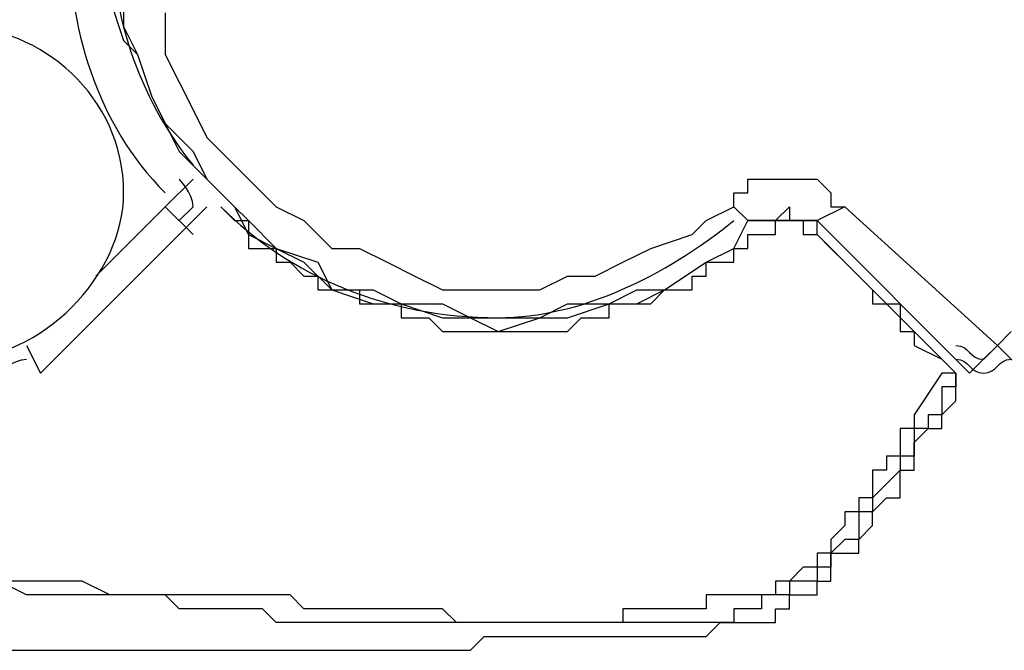
# Model space of a CAD drawing. Units: millimetres. Extents: x -249.31 to -246.95, y 45.49 to 46.48.
# Drawn here: x -248.24 to -248.21, y 45.94 to 45.96 of the extents above; entities that cross this region are included whole.
import ezdxf

# ---------------------------------------------------------------- set-up
doc = ezdxf.new("R2010")
doc.units = ezdxf.units.MM
doc.header["$MEASUREMENT"] = 0
doc.layers.add('SANINDUSA', color=3, linetype='Continuous')

msp = doc.modelspace()

# ---------------------------------------------------------------- linework, layer by layer
at = {"layer": 'SANINDUSA'}
for points, knots in [([(-248.232766, 45.974533), (-248.234881, 45.972418), (-248.235728, 45.969455), (-248.235728, 45.966068), (-248.235728, 45.966068), (-248.235728, 45.963105), (-248.234881, 45.960142), (-248.232766, 45.958026)], [0, 0, 0, 0, 0.5, 0.5, 0.5, 0.5, 1, 1, 1, 1]), ([(-248.231919, 45.97411), (-248.233611, 45.971994), (-248.234458, 45.969455), (-248.234458, 45.966491), (-248.234458, 45.966491), (-248.234458, 45.963529), (-248.233611, 45.960988), (-248.231919, 45.958872)], [0, 0, 0, 0, 0.5, 0.5, 0.5, 0.5, 1, 1, 1, 1]), ([(-248.234036, 45.958026), (-248.234036, 45.955486), (-248.236575, 45.952946), (-248.239115, 45.952946), (-248.239115, 45.952946), (-248.242078, 45.952946), (-248.244194, 45.955486), (-248.244194, 45.958026), (-248.244194, 45.958026), (-248.244194, 45.960988), (-248.242078, 45.963105), (-248.239115, 45.963105), (-248.239115, 45.963105), (-248.236575, 45.963105), (-248.234036, 45.960988), (-248.234036, 45.958026)], [0, 0, 0, 0, 0.25, 0.25, 0.25, 0.25, 0.5, 0.5, 0.5, 0.5, 0.75, 0.75, 0.75, 0.75, 1, 1, 1, 1]), ([(-248.215411, 45.957602), (-248.215411, 45.957602), (-248.215411, 45.958026), (-248.215411, 45.958026), (-248.215411, 45.958026), (-248.215411, 45.958026), (-248.214987, 45.958026), (-248.214987, 45.958026), (-248.214987, 45.958026), (-248.214987, 45.958026), (-248.214987, 45.958449), (-248.214987, 45.958449), (-248.214987, 45.958449), (-248.214987, 45.958449), (-248.214564, 45.958449), (-248.214564, 45.958449), (-248.214564, 45.958449), (-248.214564, 45.958449), (-248.21414, 45.958449), (-248.21414, 45.958449), (-248.21414, 45.958449), (-248.21414, 45.958449), (-248.213717, 45.958449), (-248.213717, 45.958449), (-248.213717, 45.958449), (-248.213717, 45.958449), (-248.213293, 45.958449), (-248.213293, 45.958449), (-248.213293, 45.958449), (-248.213293, 45.958449), (-248.21287, 45.958449), (-248.21287, 45.958449), (-248.21287, 45.958449), (-248.21287, 45.958449), (-248.212447, 45.958026), (-248.212447, 45.958026), (-248.212447, 45.958026), (-248.212447, 45.958026), (-248.212447, 45.957602), (-248.212447, 45.957602), (-248.212447, 45.957602), (-248.212447, 45.957602), (-248.212023, 45.957602), (-248.212023, 45.957602)], [0, 0, 0, 0, 0.090909, 0.090909, 0.090909, 0.090909, 0.181818, 0.181818, 0.181818, 0.181818, 0.272727, 0.272727, 0.272727, 0.272727, 0.363636, 0.363636, 0.363636, 0.363636, 0.454545, 0.454545, 0.454545, 0.454545, 0.545455, 0.545455, 0.545455, 0.545455, 0.636364, 0.636364, 0.636364, 0.636364, 0.727273, 0.727273, 0.727273, 0.727273, 0.818182, 0.818182, 0.818182, 0.818182, 0.909091, 0.909091, 0.909091, 0.909091, 1, 1, 1, 1]), ([(-248.231072, 45.957602), (-248.228956, 45.955486), (-248.225992, 45.954216), (-248.222606, 45.954216), (-248.222606, 45.954216), (-248.220067, 45.954216), (-248.217527, 45.955486), (-248.215411, 45.957179)], [0, 0, 0, 0, 0.5, 0.5, 0.5, 0.5, 1, 1, 1, 1]), ([(-248.214987, 45.957179), (-248.214987, 45.957179), (-248.214564, 45.957179), (-248.214564, 45.957179), (-248.214564, 45.957179), (-248.214564, 45.957179), (-248.21414, 45.957179), (-248.21414, 45.957179), (-248.21414, 45.957179), (-248.21414, 45.957179), (-248.213717, 45.957602), (-248.213717, 45.957602), (-248.213717, 45.957602), (-248.213717, 45.957602), (-248.213717, 45.957179), (-248.213717, 45.957179), (-248.213717, 45.957179), (-248.213717, 45.957179), (-248.213293, 45.957179), (-248.213293, 45.957179), (-248.213293, 45.957179), (-248.213293, 45.957179), (-248.21287, 45.957179), (-248.21287, 45.957179)], [0, 0, 0, 0, 0.166667, 0.166667, 0.166667, 0.166667, 0.333333, 0.333333, 0.333333, 0.333333, 0.5, 0.5, 0.5, 0.5, 0.666667, 0.666667, 0.666667, 0.666667, 0.833333, 0.833333, 0.833333, 0.833333, 1, 1, 1, 1]), ([(-248.230226, 45.957179), (-248.230226, 45.957179), (-248.230226, 45.956332), (-248.230226, 45.956332), (-248.230226, 45.956332), (-248.230226, 45.956332), (-248.229802, 45.956332), (-248.229802, 45.956332)], [0, 0, 0, 0, 0.5, 0.5, 0.5, 0.5, 1, 1, 1, 1]), ([(-248.21287, 45.956756), (-248.21287, 45.956756), (-248.21287, 45.957179), (-248.21287, 45.957179), (-248.21287, 45.957179), (-248.21287, 45.957179), (-248.213293, 45.957179), (-248.213293, 45.957179), (-248.213293, 45.957179), (-248.213293, 45.957179), (-248.213717, 45.957179), (-248.213717, 45.957179), (-248.213717, 45.957179), (-248.213717, 45.957179), (-248.21414, 45.957179), (-248.21414, 45.957179), (-248.21414, 45.957179), (-248.21414, 45.957179), (-248.214564, 45.957179), (-248.214564, 45.957179), (-248.214564, 45.957179), (-248.214564, 45.957179), (-248.214987, 45.957179), (-248.214987, 45.957179)], [0, 0, 0, 0, 0.166667, 0.166667, 0.166667, 0.166667, 0.333333, 0.333333, 0.333333, 0.333333, 0.5, 0.5, 0.5, 0.5, 0.666667, 0.666667, 0.666667, 0.666667, 0.833333, 0.833333, 0.833333, 0.833333, 1, 1, 1, 1]), ([(-248.213293, 45.957179), (-248.213717, 45.957179), (-248.21414, 45.957179), (-248.21414, 45.957179), (-248.21414, 45.957179), (-248.214564, 45.957179), (-248.214987, 45.957179), (-248.214987, 45.957179)], [0, 0, 0, 0, 0.5, 0.5, 0.5, 0.5, 1, 1, 1, 1]), ([(-248.214564, 45.956756), (-248.214564, 45.956756), (-248.21414, 45.956756), (-248.21414, 45.956756), (-248.21414, 45.956756), (-248.21414, 45.956756), (-248.21414, 45.957179), (-248.21414, 45.957179), (-248.21414, 45.957179), (-248.21414, 45.957179), (-248.213717, 45.957179), (-248.213717, 45.957179), (-248.213717, 45.957179), (-248.213717, 45.957179), (-248.213293, 45.957179), (-248.213293, 45.957179), (-248.213293, 45.957179), (-248.213293, 45.957179), (-248.213293, 45.956756), (-248.213293, 45.956756), (-248.213293, 45.956756), (-248.213293, 45.956756), (-248.21287, 45.956756), (-248.21287, 45.956756)], [0, 0, 0, 0, 0.166667, 0.166667, 0.166667, 0.166667, 0.333333, 0.333333, 0.333333, 0.333333, 0.5, 0.5, 0.5, 0.5, 0.666667, 0.666667, 0.666667, 0.666667, 0.833333, 0.833333, 0.833333, 0.833333, 1, 1, 1, 1]), ([(-248.213717, 45.957179), (-248.213717, 45.957179), (-248.213293, 45.957179), (-248.213293, 45.957179), (-248.213293, 45.957179), (-248.213293, 45.957179), (-248.21287, 45.957179), (-248.21287, 45.957179)], [0, 0, 0, 0, 0.5, 0.5, 0.5, 0.5, 1, 1, 1, 1]), ([(-248.229802, 45.956332), (-248.229802, 45.956332), (-248.229379, 45.956332), (-248.229379, 45.956332), (-248.229379, 45.956332), (-248.229379, 45.956332), (-248.229379, 45.955909), (-248.229379, 45.955909), (-248.229379, 45.955909), (-248.229379, 45.955909), (-248.228956, 45.955909), (-248.228956, 45.955909), (-248.228956, 45.955909), (-248.228956, 45.955909), (-248.228532, 45.955486), (-248.228532, 45.955486), (-248.228532, 45.955486), (-248.228532, 45.955486), (-248.228109, 45.955486), (-248.228109, 45.955486), (-248.228109, 45.955486), (-248.228109, 45.955486), (-248.228109, 45.955063), (-248.228109, 45.955063), (-248.228109, 45.955063), (-248.228109, 45.955063), (-248.227686, 45.955063), (-248.227686, 45.955063), (-248.227686, 45.955063), (-248.227686, 45.955063), (-248.226839, 45.955063), (-248.226839, 45.955063), (-248.226839, 45.955063), (-248.226839, 45.955063), (-248.226839, 45.954639), (-248.226839, 45.954639), (-248.226839, 45.954639), (-248.226839, 45.954639), (-248.226416, 45.954639), (-248.226416, 45.954639), (-248.226416, 45.954639), (-248.226416, 45.954639), (-248.225569, 45.954639), (-248.225569, 45.954639), (-248.225569, 45.954639), (-248.225569, 45.954639), (-248.225569, 45.954216), (-248.225569, 45.954216), (-248.225569, 45.954216), (-248.225569, 45.954216), (-248.225147, 45.954216), (-248.225147, 45.954216), (-248.225147, 45.954216), (-248.225147, 45.954216), (-248.224722, 45.954216), (-248.224722, 45.954216), (-248.224722, 45.954216), (-248.224722, 45.954216), (-248.2243, 45.953792), (-248.2243, 45.953792), (-248.2243, 45.953792), (-248.2243, 45.953792), (-248.223877, 45.953792), (-248.223877, 45.953792), (-248.223877, 45.953792), (-248.223877, 45.953792), (-248.223453, 45.953792), (-248.223453, 45.953792), (-248.223453, 45.953792), (-248.223453, 45.953792), (-248.22303, 45.953792), (-248.22303, 45.953792), (-248.22303, 45.953792), (-248.22303, 45.953792), (-248.222606, 45.953792), (-248.222606, 45.953792), (-248.222606, 45.953792), (-248.222606, 45.953792), (-248.22176, 45.953792), (-248.22176, 45.953792), (-248.22176, 45.953792), (-248.22176, 45.953792), (-248.221336, 45.953792), (-248.221336, 45.953792), (-248.221336, 45.953792), (-248.221336, 45.953792), (-248.220489, 45.953792), (-248.220489, 45.953792), (-248.220489, 45.953792), (-248.220489, 45.953792), (-248.220067, 45.954216), (-248.220067, 45.954216), (-248.220067, 45.954216), (-248.220067, 45.954216), (-248.219643, 45.954216), (-248.219643, 45.954216), (-248.219643, 45.954216), (-248.219643, 45.954216), (-248.21922, 45.954216), (-248.21922, 45.954216), (-248.21922, 45.954216), (-248.21922, 45.954216), (-248.21922, 45.954639), (-248.21922, 45.954639), (-248.21922, 45.954639), (-248.21922, 45.954639), (-248.218797, 45.954639), (-248.218797, 45.954639), (-248.218797, 45.954639), (-248.218797, 45.954639), (-248.218373, 45.954639), (-248.218373, 45.954639), (-248.218373, 45.954639), (-248.218373, 45.954639), (-248.21795, 45.954639), (-248.21795, 45.954639), (-248.21795, 45.954639), (-248.21795, 45.954639), (-248.217527, 45.955063), (-248.217527, 45.955063), (-248.217527, 45.955063), (-248.217527, 45.955063), (-248.217103, 45.955063), (-248.217103, 45.955063), (-248.217103, 45.955063), (-248.217103, 45.955063), (-248.21668, 45.955063), (-248.21668, 45.955063), (-248.21668, 45.955063), (-248.21668, 45.955063), (-248.21668, 45.955486), (-248.21668, 45.955486), (-248.21668, 45.955486), (-248.21668, 45.955486), (-248.216257, 45.955486), (-248.216257, 45.955486), (-248.216257, 45.955486), (-248.216257, 45.955486), (-248.216257, 45.955909), (-248.216257, 45.955909), (-248.216257, 45.955909), (-248.216257, 45.955909), (-248.215833, 45.955909), (-248.215833, 45.955909), (-248.215833, 45.955909), (-248.215833, 45.955909), (-248.215411, 45.955909), (-248.215411, 45.955909), (-248.215411, 45.955909), (-248.215411, 45.955909), (-248.215411, 45.956332), (-248.215411, 45.956332), (-248.215411, 45.956332), (-248.215411, 45.956332), (-248.214987, 45.956332), (-248.214987, 45.956332), (-248.214987, 45.956332), (-248.214987, 45.956332), (-248.214987, 45.956756), (-248.214987, 45.956756), (-248.214987, 45.956756), (-248.214987, 45.956756), (-248.214564, 45.956756), (-248.214564, 45.956756)], [0, 0, 0, 0, 0.02439, 0.02439, 0.02439, 0.02439, 0.04878, 0.04878, 0.04878, 0.04878, 0.073171, 0.073171, 0.073171, 0.073171, 0.097561, 0.097561, 0.097561, 0.097561, 0.121951, 0.121951, 0.121951, 0.121951, 0.146341, 0.146341, 0.146341, 0.146341, 0.170732, 0.170732, 0.170732, 0.170732, 0.195122, 0.195122, 0.195122, 0.195122, 0.219512, 0.219512, 0.219512, 0.219512, 0.243902, 0.243902, 0.243902, 0.243902, 0.268293, 0.268293, 0.268293, 0.268293, 0.292683, 0.292683, 0.292683, 0.292683, 0.317073, 0.317073, 0.317073, 0.317073, 0.341463, 0.341463, 0.341463, 0.341463, 0.365854, 0.365854, 0.365854, 0.365854, 0.390244, 0.390244, 0.390244, 0.390244, 0.414634, 0.414634, 0.414634, 0.414634, 0.439024, 0.439024, 0.439024, 0.439024, 0.463415, 0.463415, 0.463415, 0.463415, 0.487805, 0.487805, 0.487805, 0.487805, 0.512195, 0.512195, 0.512195, 0.512195, 0.536585, 0.536585, 0.536585, 0.536585, 0.560976, 0.560976, 0.560976, 0.560976, 0.585366, 0.585366, 0.585366, 0.585366, 0.609756, 0.609756, 0.609756, 0.609756, 0.634146, 0.634146, 0.634146, 0.634146, 0.658537, 0.658537, 0.658537, 0.658537, 0.682927, 0.682927, 0.682927, 0.682927, 0.707317, 0.707317, 0.707317, 0.707317, 0.731707, 0.731707, 0.731707, 0.731707, 0.756098, 0.756098, 0.756098, 0.756098, 0.780488, 0.780488, 0.780488, 0.780488, 0.804878, 0.804878, 0.804878, 0.804878, 0.829268, 0.829268, 0.829268, 0.829268, 0.853659, 0.853659, 0.853659, 0.853659, 0.878049, 0.878049, 0.878049, 0.878049, 0.902439, 0.902439, 0.902439, 0.902439, 0.926829, 0.926829, 0.926829, 0.926829, 0.95122, 0.95122, 0.95122, 0.95122, 0.97561, 0.97561, 0.97561, 0.97561, 1, 1, 1, 1]), ([(-248.211178, 45.954639), (-248.211178, 45.954639), (-248.210754, 45.954639), (-248.210754, 45.954639), (-248.210754, 45.954639), (-248.210754, 45.954639), (-248.210331, 45.954639), (-248.210331, 45.954639), (-248.210331, 45.954639), (-248.210331, 45.954639), (-248.210331, 45.954216), (-248.210331, 45.954216)], [0, 0, 0, 0, 0.333333, 0.333333, 0.333333, 0.333333, 0.666667, 0.666667, 0.666667, 0.666667, 1, 1, 1, 1]), ([(-248.210331, 45.954216), (-248.210331, 45.954216), (-248.210331, 45.953792), (-248.210331, 45.953792), (-248.210331, 45.953792), (-248.210331, 45.953792), (-248.209908, 45.953792), (-248.209908, 45.953792)], [0, 0, 0, 0, 0.5, 0.5, 0.5, 0.5, 1, 1, 1, 1]), ([(-248.238268, 45.952946), (-248.238268, 45.952522), (-248.238268, 45.952522), (-248.237845, 45.952522), (-248.237845, 45.952522), (-248.237845, 45.952522), (-248.237421, 45.952946), (-248.236998, 45.952946)], [0, 0, 0, 0, 0.5, 0.5, 0.5, 0.5, 1, 1, 1, 1]), ([(-248.208638, 45.952946), (-248.208214, 45.952946), (-248.208214, 45.952522), (-248.207791, 45.952522), (-248.207791, 45.952522), (-248.207368, 45.952522), (-248.207368, 45.952946), (-248.206944, 45.952946)], [0, 0, 0, 0, 0.5, 0.5, 0.5, 0.5, 1, 1, 1, 1]), ([(-248.247157, 45.94448), (-248.247157, 45.94448), (-248.239538, 45.94448), (-248.239538, 45.94448), (-248.239538, 45.94448), (-248.239538, 45.94448), (-248.239115, 45.944057), (-248.239115, 45.944057), (-248.239115, 45.944057), (-248.239115, 45.944057), (-248.225147, 45.944057), (-248.225147, 45.944057), (-248.225147, 45.944057), (-248.225147, 45.944057), (-248.2243, 45.944057), (-248.2243, 45.944057), (-248.2243, 45.944057), (-248.2243, 45.944057), (-248.223453, 45.944057), (-248.223453, 45.944057), (-248.223453, 45.944057), (-248.223453, 45.944057), (-248.22303, 45.94448), (-248.22303, 45.94448), (-248.22303, 45.94448), (-248.22303, 45.94448), (-248.222606, 45.94448), (-248.222606, 45.94448), (-248.222606, 45.94448), (-248.222606, 45.94448), (-248.22176, 45.94448), (-248.22176, 45.94448), (-248.22176, 45.94448), (-248.22176, 45.94448), (-248.220489, 45.94448), (-248.220489, 45.94448), (-248.220489, 45.94448), (-248.220489, 45.94448), (-248.220067, 45.94448), (-248.220067, 45.94448), (-248.220067, 45.94448), (-248.220067, 45.94448), (-248.21922, 45.94448), (-248.21922, 45.94448), (-248.21922, 45.94448), (-248.21922, 45.94448), (-248.218797, 45.94448), (-248.218797, 45.94448), (-248.218797, 45.94448), (-248.218797, 45.94448), (-248.21795, 45.94448), (-248.21795, 45.94448), (-248.21795, 45.94448), (-248.21795, 45.94448), (-248.217527, 45.94448), (-248.217527, 45.94448), (-248.217527, 45.94448), (-248.217527, 45.94448), (-248.21668, 45.94448), (-248.21668, 45.94448), (-248.21668, 45.94448), (-248.21668, 45.94448), (-248.216257, 45.94448), (-248.216257, 45.94448), (-248.216257, 45.94448), (-248.216257, 45.94448), (-248.215833, 45.944903), (-248.215833, 45.944903), (-248.215833, 45.944903), (-248.215833, 45.944903), (-248.215411, 45.944903), (-248.215411, 45.944903), (-248.215411, 45.944903), (-248.215411, 45.944903), (-248.214987, 45.944903), (-248.214987, 45.944903), (-248.214987, 45.944903), (-248.214987, 45.944903), (-248.214564, 45.944903), (-248.214564, 45.944903), (-248.214564, 45.944903), (-248.214564, 45.944903), (-248.21414, 45.944903), (-248.21414, 45.944903), (-248.21414, 45.944903), (-248.21414, 45.944903), (-248.21414, 45.945327), (-248.21414, 45.945327), (-248.21414, 45.945327), (-248.21414, 45.945327), (-248.213717, 45.945327), (-248.213717, 45.945327), (-248.213717, 45.945327), (-248.213717, 45.945327), (-248.213717, 45.94575), (-248.213717, 45.94575), (-248.213717, 45.94575), (-248.213717, 45.94575), (-248.213293, 45.94575), (-248.213293, 45.94575), (-248.213293, 45.94575), (-248.213293, 45.94575), (-248.21287, 45.94575), (-248.21287, 45.94575), (-248.21287, 45.94575), (-248.21287, 45.94575), (-248.21287, 45.946173), (-248.21287, 45.946173), (-248.21287, 45.946173), (-248.21287, 45.946173), (-248.212447, 45.946173), (-248.212447, 45.946173), (-248.212447, 45.946173), (-248.212447, 45.946173), (-248.212447, 45.94702), (-248.212447, 45.94702), (-248.212447, 45.94702), (-248.212447, 45.94702), (-248.212023, 45.94702), (-248.212023, 45.94702), (-248.212023, 45.94702), (-248.212023, 45.94702), (-248.2116, 45.94702), (-248.2116, 45.94702), (-248.2116, 45.94702), (-248.2116, 45.94702), (-248.2116, 45.947443), (-248.2116, 45.947443), (-248.2116, 45.947443), (-248.2116, 45.947443), (-248.211178, 45.947867), (-248.211178, 45.947867), (-248.211178, 45.947867), (-248.211178, 45.947867), (-248.211178, 45.94829), (-248.211178, 45.94829), (-248.211178, 45.94829), (-248.211178, 45.94829), (-248.210754, 45.948713), (-248.210754, 45.948713), (-248.210754, 45.948713), (-248.210754, 45.948713), (-248.210331, 45.948713), (-248.210331, 45.948713), (-248.210331, 45.948713), (-248.210331, 45.948713), (-248.210331, 45.94956), (-248.210331, 45.94956), (-248.210331, 45.94956), (-248.210331, 45.94956), (-248.209908, 45.94956), (-248.209908, 45.94956), (-248.209908, 45.94956), (-248.209908, 45.94956), (-248.209908, 45.950407), (-248.209908, 45.950407), (-248.209908, 45.950407), (-248.209908, 45.950407), (-248.209484, 45.95083), (-248.209484, 45.95083), (-248.209484, 45.95083), (-248.209484, 45.95083), (-248.209061, 45.95083), (-248.209061, 45.95083), (-248.209061, 45.95083), (-248.209061, 45.95083), (-248.209061, 45.951253), (-248.209061, 45.951253), (-248.209061, 45.951253), (-248.209061, 45.951253), (-248.208638, 45.951677), (-248.208638, 45.951677), (-248.208638, 45.951677), (-248.208638, 45.951677), (-248.208638, 45.952522), (-248.208638, 45.952522)], [0, 0, 0, 0, 0.022727, 0.022727, 0.022727, 0.022727, 0.045455, 0.045455, 0.045455, 0.045455, 0.068182, 0.068182, 0.068182, 0.068182, 0.090909, 0.090909, 0.090909, 0.090909, 0.113636, 0.113636, 0.113636, 0.113636, 0.136364, 0.136364, 0.136364, 0.136364, 0.159091, 0.159091, 0.159091, 0.159091, 0.181818, 0.181818, 0.181818, 0.181818, 0.204545, 0.204545, 0.204545, 0.204545, 0.227273, 0.227273, 0.227273, 0.227273, 0.25, 0.25, 0.25, 0.25, 0.272727, 0.272727, 0.272727, 0.272727, 0.295455, 0.295455, 0.295455, 0.295455, 0.318182, 0.318182, 0.318182, 0.318182, 0.340909, 0.340909, 0.340909, 0.340909, 0.363636, 0.363636, 0.363636, 0.363636, 0.386364, 0.386364, 0.386364, 0.386364, 0.409091, 0.409091, 0.409091, 0.409091, 0.431818, 0.431818, 0.431818, 0.431818, 0.454545, 0.454545, 0.454545, 0.454545, 0.477273, 0.477273, 0.477273, 0.477273, 0.5, 0.5, 0.5, 0.5, 0.522727, 0.522727, 0.522727, 0.522727, 0.545455, 0.545455, 0.545455, 0.545455, 0.568182, 0.568182, 0.568182, 0.568182, 0.590909, 0.590909, 0.590909, 0.590909, 0.613636, 0.613636, 0.613636, 0.613636, 0.636364, 0.636364, 0.636364, 0.636364, 0.659091, 0.659091, 0.659091, 0.659091, 0.681818, 0.681818, 0.681818, 0.681818, 0.704545, 0.704545, 0.704545, 0.704545, 0.727273, 0.727273, 0.727273, 0.727273, 0.75, 0.75, 0.75, 0.75, 0.772727, 0.772727, 0.772727, 0.772727, 0.795455, 0.795455, 0.795455, 0.795455, 0.818182, 0.818182, 0.818182, 0.818182, 0.840909, 0.840909, 0.840909, 0.840909, 0.863636, 0.863636, 0.863636, 0.863636, 0.886364, 0.886364, 0.886364, 0.886364, 0.909091, 0.909091, 0.909091, 0.909091, 0.931818, 0.931818, 0.931818, 0.931818, 0.954545, 0.954545, 0.954545, 0.954545, 0.977273, 0.977273, 0.977273, 0.977273, 1, 1, 1, 1]), ([(-248.210331, 45.95083), (-248.210331, 45.95083), (-248.210331, 45.949983), (-248.210331, 45.949983), (-248.210331, 45.949983), (-248.210331, 45.949983), (-248.210754, 45.949983), (-248.210754, 45.949983), (-248.210754, 45.949983), (-248.210754, 45.949983), (-248.210754, 45.94956), (-248.210754, 45.94956), (-248.210754, 45.94956), (-248.210754, 45.94956), (-248.211178, 45.94956), (-248.211178, 45.94956)], [0, 0, 0, 0, 0.25, 0.25, 0.25, 0.25, 0.5, 0.5, 0.5, 0.5, 0.75, 0.75, 0.75, 0.75, 1, 1, 1, 1]), ([(-248.209908, 45.95083), (-248.209908, 45.95083), (-248.209908, 45.949983), (-248.209908, 45.949983), (-248.209908, 45.949983), (-248.209908, 45.949983), (-248.210331, 45.949983), (-248.210331, 45.949983), (-248.210331, 45.949983), (-248.210331, 45.949983), (-248.210331, 45.94956), (-248.210331, 45.94956), (-248.210331, 45.94956), (-248.210331, 45.94956), (-248.210754, 45.949137), (-248.210754, 45.949137)], [0, 0, 0, 0, 0.25, 0.25, 0.25, 0.25, 0.5, 0.5, 0.5, 0.5, 0.75, 0.75, 0.75, 0.75, 1, 1, 1, 1]), ([(-248.212023, 45.947867), (-248.212023, 45.947867), (-248.212447, 45.947443), (-248.212447, 45.947443), (-248.212447, 45.947443), (-248.212447, 45.947443), (-248.212447, 45.94702), (-248.212447, 45.94702), (-248.212447, 45.94702), (-248.212447, 45.94702), (-248.21287, 45.94702), (-248.21287, 45.94702), (-248.21287, 45.94702), (-248.21287, 45.94702), (-248.21287, 45.946597), (-248.21287, 45.946597), (-248.21287, 45.946597), (-248.21287, 45.946597), (-248.213293, 45.946597), (-248.213293, 45.946597), (-248.213293, 45.946597), (-248.213293, 45.946597), (-248.213717, 45.946173), (-248.213717, 45.946173), (-248.213717, 45.946173), (-248.213717, 45.946173), (-248.21414, 45.946173), (-248.21414, 45.946173), (-248.21414, 45.946173), (-248.21414, 45.946173), (-248.21414, 45.94575), (-248.21414, 45.94575), (-248.21414, 45.94575), (-248.21414, 45.94575), (-248.214564, 45.94575), (-248.214564, 45.94575), (-248.214564, 45.94575), (-248.214564, 45.94575), (-248.214987, 45.94575), (-248.214987, 45.94575), (-248.214987, 45.94575), (-248.214987, 45.94575), (-248.215411, 45.94575), (-248.215411, 45.94575)], [0, 0, 0, 0, 0.090909, 0.090909, 0.090909, 0.090909, 0.181818, 0.181818, 0.181818, 0.181818, 0.272727, 0.272727, 0.272727, 0.272727, 0.363636, 0.363636, 0.363636, 0.363636, 0.454545, 0.454545, 0.454545, 0.454545, 0.545455, 0.545455, 0.545455, 0.545455, 0.636364, 0.636364, 0.636364, 0.636364, 0.727273, 0.727273, 0.727273, 0.727273, 0.818182, 0.818182, 0.818182, 0.818182, 0.909091, 0.909091, 0.909091, 0.909091, 1, 1, 1, 1]), ([(-248.220067, 45.944903), (-248.220067, 45.944903), (-248.220489, 45.944903), (-248.220489, 45.944903), (-248.220489, 45.944903), (-248.220489, 45.944903), (-248.220913, 45.944903), (-248.220913, 45.944903), (-248.220913, 45.944903), (-248.220913, 45.944903), (-248.221336, 45.944903), (-248.221336, 45.944903), (-248.221336, 45.944903), (-248.221336, 45.944903), (-248.22176, 45.944903), (-248.22176, 45.944903), (-248.22176, 45.944903), (-248.22176, 45.944903), (-248.222606, 45.944903), (-248.222606, 45.944903), (-248.222606, 45.944903), (-248.222606, 45.944903), (-248.22303, 45.944903), (-248.22303, 45.944903), (-248.22303, 45.944903), (-248.22303, 45.944903), (-248.223877, 45.944903), (-248.223877, 45.944903), (-248.223877, 45.944903), (-248.223877, 45.944903), (-248.2243, 45.945327), (-248.2243, 45.945327), (-248.2243, 45.945327), (-248.2243, 45.945327), (-248.225569, 45.945327), (-248.225569, 45.945327), (-248.225569, 45.945327), (-248.225569, 45.945327), (-248.226839, 45.945327), (-248.226839, 45.945327), (-248.226839, 45.945327), (-248.226839, 45.945327), (-248.228532, 45.945327), (-248.228532, 45.945327), (-248.228532, 45.945327), (-248.228532, 45.945327), (-248.228956, 45.94575), (-248.228956, 45.94575), (-248.228956, 45.94575), (-248.228956, 45.94575), (-248.234458, 45.94575), (-248.234458, 45.94575), (-248.234458, 45.94575), (-248.234458, 45.94575), (-248.235305, 45.946173), (-248.235305, 45.946173), (-248.235305, 45.946173), (-248.235305, 45.946173), (-248.239538, 45.946173), (-248.239538, 45.946173), (-248.239538, 45.946173), (-248.239538, 45.946173), (-248.240385, 45.946597), (-248.240385, 45.946597), (-248.240385, 45.946597), (-248.240385, 45.946597), (-248.242078, 45.946597), (-248.242078, 45.946597), (-248.242078, 45.946597), (-248.242078, 45.946597), (-248.242924, 45.94702), (-248.242924, 45.94702), (-248.242924, 45.94702), (-248.242924, 45.94702), (-248.246734, 45.94702), (-248.246734, 45.94702), (-248.246734, 45.94702), (-248.246734, 45.94702), (-248.248004, 45.947443), (-248.248004, 45.947443), (-248.248004, 45.947443), (-248.248004, 45.947443), (-248.24885, 45.947443), (-248.24885, 45.947443)], [0, 0, 0, 0, 0.047619, 0.047619, 0.047619, 0.047619, 0.095238, 0.095238, 0.095238, 0.095238, 0.142857, 0.142857, 0.142857, 0.142857, 0.190476, 0.190476, 0.190476, 0.190476, 0.238095, 0.238095, 0.238095, 0.238095, 0.285714, 0.285714, 0.285714, 0.285714, 0.333333, 0.333333, 0.333333, 0.333333, 0.380952, 0.380952, 0.380952, 0.380952, 0.428571, 0.428571, 0.428571, 0.428571, 0.47619, 0.47619, 0.47619, 0.47619, 0.52381, 0.52381, 0.52381, 0.52381, 0.571429, 0.571429, 0.571429, 0.571429, 0.619048, 0.619048, 0.619048, 0.619048, 0.666667, 0.666667, 0.666667, 0.666667, 0.714286, 0.714286, 0.714286, 0.714286, 0.761905, 0.761905, 0.761905, 0.761905, 0.809524, 0.809524, 0.809524, 0.809524, 0.857143, 0.857143, 0.857143, 0.857143, 0.904762, 0.904762, 0.904762, 0.904762, 0.952381, 0.952381, 0.952381, 0.952381, 1, 1, 1, 1]), ([(-248.2116, 45.947443), (-248.2116, 45.947443), (-248.212023, 45.947443), (-248.212023, 45.947443), (-248.212023, 45.947443), (-248.212023, 45.947443), (-248.212447, 45.94702), (-248.212447, 45.94702), (-248.212447, 45.94702), (-248.212447, 45.94702), (-248.212447, 45.946597), (-248.212447, 45.946597), (-248.212447, 45.946597), (-248.212447, 45.946597), (-248.21287, 45.946597), (-248.21287, 45.946597), (-248.21287, 45.946597), (-248.21287, 45.946597), (-248.21287, 45.946173), (-248.21287, 45.946173), (-248.21287, 45.946173), (-248.21287, 45.946173), (-248.213293, 45.946173), (-248.213293, 45.946173), (-248.213293, 45.946173), (-248.213293, 45.946173), (-248.213717, 45.946173), (-248.213717, 45.946173), (-248.213717, 45.946173), (-248.213717, 45.946173), (-248.213717, 45.94575), (-248.213717, 45.94575), (-248.213717, 45.94575), (-248.213717, 45.94575), (-248.21414, 45.94575), (-248.21414, 45.94575), (-248.21414, 45.94575), (-248.21414, 45.94575), (-248.214564, 45.94575), (-248.214564, 45.94575), (-248.214564, 45.94575), (-248.214564, 45.94575), (-248.214564, 45.945327), (-248.214564, 45.945327), (-248.214564, 45.945327), (-248.214564, 45.945327), (-248.214987, 45.945327), (-248.214987, 45.945327), (-248.214987, 45.945327), (-248.214987, 45.945327), (-248.215411, 45.945327), (-248.215411, 45.945327)], [0, 0, 0, 0, 0.076923, 0.076923, 0.076923, 0.076923, 0.153846, 0.153846, 0.153846, 0.153846, 0.230769, 0.230769, 0.230769, 0.230769, 0.307692, 0.307692, 0.307692, 0.307692, 0.384615, 0.384615, 0.384615, 0.384615, 0.461538, 0.461538, 0.461538, 0.461538, 0.538462, 0.538462, 0.538462, 0.538462, 0.615385, 0.615385, 0.615385, 0.615385, 0.692308, 0.692308, 0.692308, 0.692308, 0.769231, 0.769231, 0.769231, 0.769231, 0.846154, 0.846154, 0.846154, 0.846154, 0.923077, 0.923077, 0.923077, 0.923077, 1, 1, 1, 1]), ([(-248.219643, 45.944903), (-248.219643, 45.944903), (-248.220067, 45.944903), (-248.220067, 45.944903), (-248.220067, 45.944903), (-248.220067, 45.944903), (-248.220489, 45.944903), (-248.220489, 45.944903), (-248.220489, 45.944903), (-248.220489, 45.944903), (-248.221336, 45.944903), (-248.221336, 45.944903), (-248.221336, 45.944903), (-248.221336, 45.944903), (-248.22176, 45.944903), (-248.22176, 45.944903), (-248.22176, 45.944903), (-248.22176, 45.944903), (-248.222183, 45.944903), (-248.222183, 45.944903), (-248.222183, 45.944903), (-248.222183, 45.944903), (-248.222606, 45.944903), (-248.222606, 45.944903), (-248.222606, 45.944903), (-248.222606, 45.944903), (-248.22303, 45.944903), (-248.22303, 45.944903), (-248.22303, 45.944903), (-248.22303, 45.944903), (-248.223877, 45.944903), (-248.223877, 45.944903), (-248.223877, 45.944903), (-248.223877, 45.944903), (-248.225147, 45.944903), (-248.225147, 45.944903), (-248.225147, 45.944903), (-248.225147, 45.944903), (-248.225569, 45.944903), (-248.225569, 45.944903), (-248.225569, 45.944903), (-248.225569, 45.944903), (-248.226839, 45.944903), (-248.226839, 45.944903), (-248.226839, 45.944903), (-248.226839, 45.944903), (-248.227686, 45.944903), (-248.227686, 45.944903), (-248.227686, 45.944903), (-248.227686, 45.944903), (-248.229379, 45.944903), (-248.229379, 45.944903), (-248.229379, 45.944903), (-248.229379, 45.944903), (-248.229802, 45.945327), (-248.229802, 45.945327), (-248.229802, 45.945327), (-248.229802, 45.945327), (-248.232342, 45.945327), (-248.232342, 45.945327), (-248.232342, 45.945327), (-248.232342, 45.945327), (-248.232766, 45.94575), (-248.232766, 45.94575), (-248.232766, 45.94575), (-248.232766, 45.94575), (-248.236998, 45.94575), (-248.236998, 45.94575), (-248.236998, 45.94575), (-248.236998, 45.94575), (-248.237845, 45.946173), (-248.237845, 45.946173), (-248.237845, 45.946173), (-248.237845, 45.946173), (-248.242078, 45.946173), (-248.242078, 45.946173), (-248.242078, 45.946173), (-248.242078, 45.946173), (-248.242924, 45.946597), (-248.242924, 45.946597), (-248.242924, 45.946597), (-248.242924, 45.946597), (-248.244617, 45.946597), (-248.244617, 45.946597), (-248.244617, 45.946597), (-248.244617, 45.946597), (-248.245887, 45.94702), (-248.245887, 45.94702), (-248.245887, 45.94702), (-248.245887, 45.94702), (-248.24885, 45.94702), (-248.24885, 45.94702)], [0, 0, 0, 0, 0.043478, 0.043478, 0.043478, 0.043478, 0.086957, 0.086957, 0.086957, 0.086957, 0.130435, 0.130435, 0.130435, 0.130435, 0.173913, 0.173913, 0.173913, 0.173913, 0.217391, 0.217391, 0.217391, 0.217391, 0.26087, 0.26087, 0.26087, 0.26087, 0.304348, 0.304348, 0.304348, 0.304348, 0.347826, 0.347826, 0.347826, 0.347826, 0.391304, 0.391304, 0.391304, 0.391304, 0.434783, 0.434783, 0.434783, 0.434783, 0.478261, 0.478261, 0.478261, 0.478261, 0.521739, 0.521739, 0.521739, 0.521739, 0.565217, 0.565217, 0.565217, 0.565217, 0.608696, 0.608696, 0.608696, 0.608696, 0.652174, 0.652174, 0.652174, 0.652174, 0.695652, 0.695652, 0.695652, 0.695652, 0.73913, 0.73913, 0.73913, 0.73913, 0.782609, 0.782609, 0.782609, 0.782609, 0.826087, 0.826087, 0.826087, 0.826087, 0.869565, 0.869565, 0.869565, 0.869565, 0.913043, 0.913043, 0.913043, 0.913043, 0.956522, 0.956522, 0.956522, 0.956522, 1, 1, 1, 1])]:
    msp.add_open_spline(points, degree=3, knots=knots, dxfattribs=at)
for points in [[(-248.234458, 45.963952), (-248.234458, 45.963952), (-248.234036, 45.962682), (-248.234036, 45.962682)], [(-248.234036, 45.963952), (-248.234036, 45.963952), (-248.234036, 45.963105), (-248.234036, 45.963105)], [(-248.232766, 45.963529), (-248.232766, 45.963529), (-248.232766, 45.962258), (-248.232766, 45.962258)], [(-248.234036, 45.963105), (-248.234036, 45.963105), (-248.233611, 45.962258), (-248.233611, 45.962258)], [(-248.234036, 45.962682), (-248.234036, 45.962682), (-248.233611, 45.962258), (-248.233611, 45.962258)], [(-248.233611, 45.962258), (-248.233611, 45.962258), (-248.233189, 45.960988), (-248.233189, 45.960988)], [(-248.233611, 45.962258), (-248.233611, 45.962258), (-248.233189, 45.960988), (-248.233189, 45.960988)], [(-248.232766, 45.962258), (-248.232766, 45.962258), (-248.232342, 45.961411), (-248.232342, 45.961411)], [(-248.232342, 45.961411), (-248.232342, 45.961411), (-248.231919, 45.960566), (-248.231919, 45.960566)], [(-248.233189, 45.960988), (-248.233189, 45.960988), (-248.232766, 45.960142), (-248.232766, 45.960142)], [(-248.233189, 45.960988), (-248.233189, 45.960988), (-248.232766, 45.960142), (-248.232766, 45.960142)], [(-248.231919, 45.960566), (-248.231919, 45.960566), (-248.231496, 45.959719), (-248.231496, 45.959719)], [(-248.232766, 45.960142), (-248.232766, 45.960142), (-248.231919, 45.959296), (-248.231919, 45.959296)], [(-248.232766, 45.960142), (-248.232766, 45.960142), (-248.232342, 45.959296), (-248.232342, 45.959296)], [(-248.231496, 45.959719), (-248.231496, 45.959719), (-248.230649, 45.958872), (-248.230649, 45.958872)], [(-248.232342, 45.959296), (-248.232342, 45.959296), (-248.231496, 45.958449), (-248.231496, 45.958449)], [(-248.231919, 45.959296), (-248.231919, 45.959296), (-248.231496, 45.958449), (-248.231496, 45.958449)], [(-248.230649, 45.958872), (-248.230649, 45.958872), (-248.230226, 45.958449), (-248.230226, 45.958449)], [(-248.232766, 45.957602), (-248.232766, 45.957602), (-248.231919, 45.958449), (-248.231919, 45.958449)], [(-248.231919, 45.957602), (-248.231919, 45.958026), (-248.232342, 45.958449), (-248.232342, 45.958449)], [(-248.231496, 45.958449), (-248.231496, 45.958449), (-248.230649, 45.957602), (-248.230649, 45.957602)], [(-248.231496, 45.958449), (-248.231496, 45.958449), (-248.230649, 45.957602), (-248.230649, 45.957602)], [(-248.230226, 45.958449), (-248.230226, 45.958449), (-248.229379, 45.957602), (-248.229379, 45.957602)], [(-248.236575, 45.952522), (-248.236575, 45.952522), (-248.231496, 45.957602), (-248.231496, 45.957602)], [(-248.234881, 45.955486), (-248.234881, 45.955486), (-248.232766, 45.957602), (-248.232766, 45.957602)], [(-248.232766, 45.957602), (-248.232766, 45.957602), (-248.231919, 45.956756), (-248.231919, 45.956756)], [(-248.232342, 45.957179), (-248.232342, 45.957179), (-248.231919, 45.957602), (-248.231919, 45.957602)], [(-248.231072, 45.957602), (-248.231072, 45.957602), (-248.230649, 45.957179), (-248.230649, 45.957179)], [(-248.230649, 45.957602), (-248.230649, 45.957602), (-248.230226, 45.957179), (-248.230226, 45.957179)], [(-248.230649, 45.957602), (-248.230649, 45.957602), (-248.230226, 45.956756), (-248.230226, 45.956756)], [(-248.229379, 45.957602), (-248.229379, 45.957602), (-248.228532, 45.957179), (-248.228532, 45.957179)], [(-248.216257, 45.957179), (-248.216257, 45.957179), (-248.215411, 45.957602), (-248.215411, 45.957602)], [(-248.215411, 45.957602), (-248.215411, 45.957602), (-248.214987, 45.957179), (-248.214987, 45.957179)], [(-248.212023, 45.957602), (-248.212023, 45.957602), (-248.21287, 45.957179), (-248.21287, 45.957179)], [(-248.212023, 45.957602), (-248.212023, 45.957602), (-248.207368, 45.953369), (-248.207368, 45.953369)], [(-248.230649, 45.957179), (-248.230649, 45.957179), (-248.230226, 45.957179), (-248.230226, 45.957179)], [(-248.230226, 45.957179), (-248.230226, 45.957179), (-248.229379, 45.956332), (-248.229379, 45.956332)], [(-248.228532, 45.957179), (-248.228532, 45.957179), (-248.227686, 45.956332), (-248.227686, 45.956332)], [(-248.21668, 45.956756), (-248.21668, 45.956756), (-248.216257, 45.957179), (-248.216257, 45.957179)], [(-248.215411, 45.956332), (-248.215411, 45.956332), (-248.214987, 45.957179), (-248.214987, 45.957179)], [(-248.215411, 45.956332), (-248.215411, 45.956332), (-248.214987, 45.957179), (-248.214987, 45.957179)], [(-248.21414, 45.957179), (-248.21414, 45.957179), (-248.213717, 45.957179), (-248.213717, 45.957179)], [(-248.21287, 45.957179), (-248.21287, 45.957179), (-248.208214, 45.952522), (-248.208214, 45.952522)], [(-248.21287, 45.956756), (-248.21287, 45.956756), (-248.21287, 45.957179), (-248.21287, 45.957179)], [(-248.21287, 45.957179), (-248.21287, 45.957179), (-248.208214, 45.952522), (-248.208214, 45.952522)], [(-248.230226, 45.956756), (-248.230226, 45.956756), (-248.229379, 45.956332), (-248.229379, 45.956332)], [(-248.21795, 45.956332), (-248.21795, 45.956332), (-248.21668, 45.956756), (-248.21668, 45.956756)], [(-248.214987, 45.956756), (-248.214987, 45.956756), (-248.214564, 45.956756), (-248.214564, 45.956756)], [(-248.208638, 45.952522), (-248.208638, 45.952522), (-248.21287, 45.956756), (-248.21287, 45.956756)], [(-248.21287, 45.956756), (-248.21287, 45.956756), (-248.212447, 45.956332), (-248.212447, 45.956332)], [(-248.229379, 45.956332), (-248.229379, 45.956332), (-248.228109, 45.955909), (-248.228109, 45.955909)], [(-248.229379, 45.956332), (-248.229379, 45.956332), (-248.228532, 45.955909), (-248.228532, 45.955909)], [(-248.227686, 45.956332), (-248.227686, 45.956332), (-248.226839, 45.956332), (-248.226839, 45.956332)], [(-248.226839, 45.956332), (-248.226839, 45.956332), (-248.225992, 45.955909), (-248.225992, 45.955909)], [(-248.218797, 45.955909), (-248.218797, 45.955909), (-248.21795, 45.956332), (-248.21795, 45.956332)], [(-248.216257, 45.955909), (-248.216257, 45.955909), (-248.215411, 45.956332), (-248.215411, 45.956332)], [(-248.216257, 45.955909), (-248.216257, 45.955909), (-248.215411, 45.956332), (-248.215411, 45.956332)], [(-248.212447, 45.956332), (-248.212447, 45.956332), (-248.212023, 45.955909), (-248.212023, 45.955909)], [(-248.228532, 45.955909), (-248.228532, 45.955909), (-248.227686, 45.955063), (-248.227686, 45.955063)], [(-248.228109, 45.955909), (-248.228109, 45.955909), (-248.227686, 45.955063), (-248.227686, 45.955063)], [(-248.225992, 45.955909), (-248.225992, 45.955909), (-248.225147, 45.955486), (-248.225147, 45.955486)], [(-248.219643, 45.955486), (-248.219643, 45.955486), (-248.218797, 45.955909), (-248.218797, 45.955909)], [(-248.217527, 45.955063), (-248.217527, 45.955063), (-248.216257, 45.955909), (-248.216257, 45.955909)], [(-248.217527, 45.955063), (-248.217527, 45.955063), (-248.216257, 45.955909), (-248.216257, 45.955909)], [(-248.212023, 45.955909), (-248.212023, 45.955909), (-248.2116, 45.955486), (-248.2116, 45.955486)], [(-248.225147, 45.955486), (-248.225147, 45.955486), (-248.2243, 45.955063), (-248.2243, 45.955063)], [(-248.221336, 45.955063), (-248.221336, 45.955063), (-248.220489, 45.955486), (-248.220489, 45.955486)], [(-248.220489, 45.955486), (-248.220489, 45.955486), (-248.219643, 45.955486), (-248.219643, 45.955486)], [(-248.2116, 45.955486), (-248.2116, 45.955486), (-248.211178, 45.955063), (-248.211178, 45.955063)], [(-248.227686, 45.955063), (-248.227686, 45.955063), (-248.226416, 45.955063), (-248.226416, 45.955063)], [(-248.227686, 45.955063), (-248.227686, 45.955063), (-248.226416, 45.954639), (-248.226416, 45.954639)], [(-248.226416, 45.955063), (-248.226416, 45.955063), (-248.225569, 45.954639), (-248.225569, 45.954639)], [(-248.2243, 45.955063), (-248.2243, 45.955063), (-248.223453, 45.955063), (-248.223453, 45.955063)], [(-248.223453, 45.955063), (-248.223453, 45.955063), (-248.222606, 45.955063), (-248.222606, 45.955063)], [(-248.222606, 45.955063), (-248.222606, 45.955063), (-248.221336, 45.955063), (-248.221336, 45.955063)], [(-248.21922, 45.954639), (-248.21922, 45.954639), (-248.218373, 45.955063), (-248.218373, 45.955063)], [(-248.218373, 45.955063), (-248.218373, 45.955063), (-248.217527, 45.955063), (-248.217527, 45.955063)], [(-248.218373, 45.954639), (-248.218373, 45.954639), (-248.217527, 45.955063), (-248.217527, 45.955063)], [(-248.211178, 45.955063), (-248.211178, 45.955063), (-248.211178, 45.954639), (-248.211178, 45.954639)], [(-248.226416, 45.954639), (-248.226416, 45.954639), (-248.225569, 45.954639), (-248.225569, 45.954639)], [(-248.225569, 45.954639), (-248.225569, 45.954639), (-248.2243, 45.954639), (-248.2243, 45.954639)], [(-248.225569, 45.954639), (-248.225569, 45.954639), (-248.2243, 45.954216), (-248.2243, 45.954216)], [(-248.2243, 45.954639), (-248.2243, 45.954639), (-248.223453, 45.954216), (-248.223453, 45.954216)], [(-248.221336, 45.954216), (-248.221336, 45.954216), (-248.220489, 45.954639), (-248.220489, 45.954639)], [(-248.220489, 45.954639), (-248.220489, 45.954639), (-248.21922, 45.954639), (-248.21922, 45.954639)], [(-248.220489, 45.954216), (-248.220489, 45.954216), (-248.21922, 45.954639), (-248.21922, 45.954639)], [(-248.21922, 45.954639), (-248.21922, 45.954639), (-248.218373, 45.954639), (-248.218373, 45.954639)], [(-248.2243, 45.954216), (-248.2243, 45.954216), (-248.223453, 45.954216), (-248.223453, 45.954216)], [(-248.223453, 45.954216), (-248.223453, 45.954216), (-248.222606, 45.954216), (-248.222606, 45.954216)], [(-248.223453, 45.954216), (-248.223453, 45.954216), (-248.222606, 45.953792), (-248.222606, 45.953792)], [(-248.222606, 45.954216), (-248.222606, 45.954216), (-248.221336, 45.954216), (-248.221336, 45.954216)], [(-248.222606, 45.953792), (-248.222606, 45.953792), (-248.221336, 45.954216), (-248.221336, 45.954216)], [(-248.221336, 45.954216), (-248.221336, 45.954216), (-248.220489, 45.954216), (-248.220489, 45.954216)], [(-248.209908, 45.953792), (-248.209908, 45.953792), (-248.209908, 45.953369), (-248.209908, 45.953369)], [(-248.207368, 45.953369), (-248.207368, 45.953369), (-248.206944, 45.953792), (-248.206944, 45.953792)], [(-248.236998, 45.953369), (-248.236998, 45.953369), (-248.236575, 45.952522), (-248.236575, 45.952522)], [(-248.209908, 45.953369), (-248.209908, 45.953369), (-248.209061, 45.952946), (-248.209061, 45.952946)], [(-248.208638, 45.953369), (-248.208214, 45.953369), (-248.208214, 45.952946), (-248.207791, 45.952946)], [(-248.208214, 45.952522), (-248.208214, 45.952522), (-248.207368, 45.953369), (-248.207368, 45.953369)], [(-248.207791, 45.952946), (-248.207791, 45.952946), (-248.207368, 45.953369), (-248.207368, 45.953369)], [(-248.207368, 45.953369), (-248.207368, 45.953369), (-248.206521, 45.952522), (-248.206521, 45.952522)], [(-248.209061, 45.952946), (-248.209061, 45.952946), (-248.208638, 45.952522), (-248.208638, 45.952522)], [(-248.209061, 45.952522), (-248.209061, 45.952522), (-248.209908, 45.951253), (-248.209908, 45.951253)], [(-248.208638, 45.952522), (-248.208638, 45.952522), (-248.209061, 45.952522), (-248.209061, 45.952522)], [(-248.208638, 45.952522), (-248.208638, 45.952522), (-248.208638, 45.9521), (-248.208638, 45.9521)], [(-248.208638, 45.9521), (-248.208638, 45.9521), (-248.209061, 45.9521), (-248.209061, 45.9521)], [(-248.209061, 45.9521), (-248.209061, 45.9521), (-248.209061, 45.951677), (-248.209061, 45.951677)], [(-248.209061, 45.951677), (-248.209061, 45.951677), (-248.209061, 45.951253), (-248.209061, 45.951253)], [(-248.209908, 45.951253), (-248.209908, 45.951253), (-248.209908, 45.95083), (-248.209908, 45.95083)], [(-248.209061, 45.951253), (-248.209061, 45.951253), (-248.209484, 45.951253), (-248.209484, 45.951253)], [(-248.209484, 45.951253), (-248.209484, 45.951253), (-248.209484, 45.95083), (-248.209484, 45.95083)], [(-248.209908, 45.95083), (-248.209908, 45.95083), (-248.210331, 45.95083), (-248.210331, 45.95083)], [(-248.209484, 45.95083), (-248.209484, 45.95083), (-248.209908, 45.95083), (-248.209908, 45.95083)], [(-248.211178, 45.94956), (-248.211178, 45.94956), (-248.211178, 45.949137), (-248.211178, 45.949137)], [(-248.210754, 45.949137), (-248.210754, 45.949137), (-248.211178, 45.948713), (-248.211178, 45.948713)], [(-248.211178, 45.949137), (-248.211178, 45.949137), (-248.211178, 45.948713), (-248.211178, 45.948713)], [(-248.211178, 45.948713), (-248.211178, 45.948713), (-248.2116, 45.948713), (-248.2116, 45.948713)], [(-248.2116, 45.948713), (-248.2116, 45.948713), (-248.2116, 45.94829), (-248.2116, 45.94829)], [(-248.211178, 45.948713), (-248.211178, 45.948713), (-248.211178, 45.94829), (-248.211178, 45.94829)], [(-248.2116, 45.94829), (-248.2116, 45.94829), (-248.212023, 45.94829), (-248.212023, 45.94829)], [(-248.212023, 45.94829), (-248.212023, 45.94829), (-248.212023, 45.947867), (-248.212023, 45.947867)], [(-248.211178, 45.94829), (-248.211178, 45.94829), (-248.2116, 45.94829), (-248.2116, 45.94829)], [(-248.2116, 45.94829), (-248.2116, 45.94829), (-248.2116, 45.947867), (-248.2116, 45.947867)], [(-248.2116, 45.947867), (-248.2116, 45.947867), (-248.2116, 45.947443), (-248.2116, 45.947443)], [(-248.215833, 45.94575), (-248.215833, 45.94575), (-248.216257, 45.94575), (-248.216257, 45.94575)], [(-248.216257, 45.94575), (-248.216257, 45.94575), (-248.216257, 45.945327), (-248.216257, 45.945327)], [(-248.215411, 45.94575), (-248.215411, 45.94575), (-248.215833, 45.94575), (-248.215833, 45.94575)], [(-248.218373, 45.945327), (-248.218373, 45.945327), (-248.218797, 45.945327), (-248.218797, 45.945327)], [(-248.218797, 45.945327), (-248.218797, 45.945327), (-248.218797, 45.944903), (-248.218797, 45.944903)], [(-248.21795, 45.945327), (-248.21795, 45.945327), (-248.218373, 45.945327), (-248.218373, 45.945327)], [(-248.217527, 45.945327), (-248.217527, 45.945327), (-248.21795, 45.945327), (-248.21795, 45.945327)], [(-248.217103, 45.945327), (-248.217103, 45.945327), (-248.217527, 45.945327), (-248.217527, 45.945327)], [(-248.21668, 45.945327), (-248.21668, 45.945327), (-248.217103, 45.945327), (-248.217103, 45.945327)], [(-248.216257, 45.945327), (-248.216257, 45.945327), (-248.21668, 45.945327), (-248.21668, 45.945327)], [(-248.215411, 45.945327), (-248.215411, 45.945327), (-248.215411, 45.944903), (-248.215411, 45.944903)], [(-248.219643, 45.944903), (-248.219643, 45.944903), (-248.220067, 45.944903), (-248.220067, 45.944903)], [(-248.21922, 45.944903), (-248.21922, 45.944903), (-248.219643, 45.944903), (-248.219643, 45.944903)], [(-248.21922, 45.944903), (-248.21922, 45.944903), (-248.219643, 45.944903), (-248.219643, 45.944903)], [(-248.218797, 45.944903), (-248.218797, 45.944903), (-248.21922, 45.944903), (-248.21922, 45.944903)], [(-248.218797, 45.944903), (-248.218797, 45.944903), (-248.21922, 45.944903), (-248.21922, 45.944903)], [(-248.218373, 45.944903), (-248.218373, 45.944903), (-248.218797, 45.944903), (-248.218797, 45.944903)], [(-248.21795, 45.944903), (-248.21795, 45.944903), (-248.218373, 45.944903), (-248.218373, 45.944903)], [(-248.217527, 45.944903), (-248.217527, 45.944903), (-248.21795, 45.944903), (-248.21795, 45.944903)], [(-248.217103, 45.944903), (-248.217103, 45.944903), (-248.217527, 45.944903), (-248.217527, 45.944903)], [(-248.21668, 45.944903), (-248.21668, 45.944903), (-248.217103, 45.944903), (-248.217103, 45.944903)], [(-248.216257, 45.944903), (-248.216257, 45.944903), (-248.21668, 45.944903), (-248.21668, 45.944903)], [(-248.215833, 45.944903), (-248.215833, 45.944903), (-248.216257, 45.944903), (-248.216257, 45.944903)], [(-248.215411, 45.944903), (-248.215411, 45.944903), (-248.215833, 45.944903), (-248.215833, 45.944903)]]:
    msp.add_open_spline(points, degree=3, dxfattribs=at)

doc.saveas('drawing.dxf')
